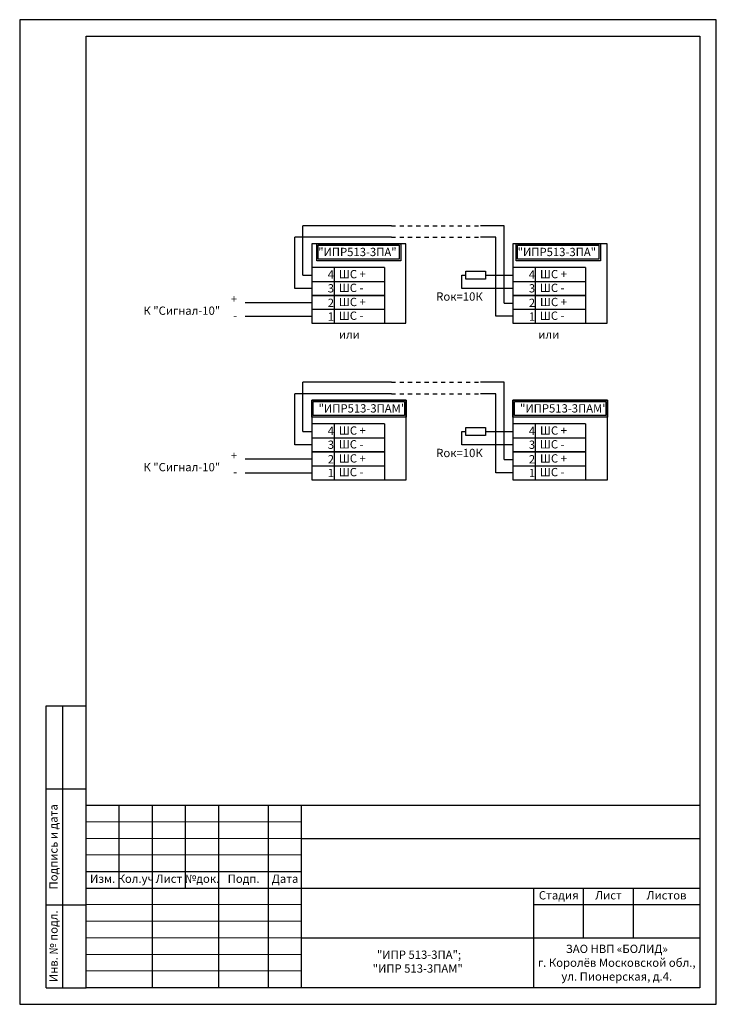
# Model space of a CAD drawing. Units: millimetres. Extents: x 2684 to 2894, y 1120 to 1417.
import ezdxf

# ---------------------------------------------------------------- set-up
doc = ezdxf.new("R2010")
doc.units = ezdxf.units.MM
doc.linetypes.add('JIS_02_1.2', pattern=[2.5, 1.25, -1.25])
doc.styles.get("Standard").update_dxf_attribs({"font": 'arial.ttf'})

# ---------------------------------------------------------------- blocks, each defined once
blk = doc.blocks.new('Штамп 1')
at = {"lineweight": 30}
for p, q in [((-18500, 0), (-18500, 5500)), ((-18500, 5500), (0, 5500)), ((-17500, 3000), (-17500, 5500)), ((-16500, 0), (-16500, 5500)), ((-15500, 3000), (-15500, 5500)), ((-14500, 0), (-14500, 5500)), ((-13000, 0), (-13000, 5500)), ((-12000, 0), (-12000, 5500)), ((-12000, 4500), (0, 4500)), ((-18500, 3500), (-12000, 3500)), ((-18500, 3000), (0, 3000)), ((-5000, 0), (-5000, 3000)), ((-3500, 1500), (-3500, 3000)), ((-2000, 1500), (-2000, 3000)), ((-5000, 2500), (0, 2500)), ((-12000, 1500), (0, 1500))]:
    blk.add_line(p, q, dxfattribs=at)
at = {"lineweight": 20}
for p, q in [((-18500, 5000), (-12000, 5000)), ((-18500, 4500), (-12000, 4500)), ((-18500, 4000), (-12000, 4000)), ((-18500, 2500), (-12000, 2500)), ((-18500, 2000), (-12000, 2000)), ((-18500, 1500), (-12000, 1500)), ((-18500, 1000), (-12000, 1000)), ((-18500, 500), (-12000, 500))]:
    blk.add_line(p, q, dxfattribs=at)
at = {"char_height": 250, "attachment_point": 5}
for s, insert, width in [('Изм.', (-18000, 3250), 1000), ('Кол.уч', (-17000, 3250), 1000), ('Лист', (-16000, 3250), 1000), ('№док.', (-15000, 3250), 1000), ('Подп.', (-13750, 3250), 1500), ('Дата', (-12500, 3250), 1000), ('Стадия', (-4250, 2750), 1500), ('Лист', (-2750, 2750), 1500), ('Листов', (-1000, 2750), 2000), ('ЗАО НВП «БОЛИД»\\Pг. Королёв Московской обл.,  \\Pул. Пионерская, д.4.{\\H1.1667x; }', (-2500, 750), 5000)]:
    blk.add_mtext(s, dxfattribs=dict(at, insert=insert, width=width))

msp = doc.modelspace()

# ---------------------------------------------------------------- linework, layer by layer
for p, q in [((2796.25, 1355), (2769.58, 1355)), ((2769.58, 1340.05), (2769.58, 1355)), ((2830.21, 1355), (2823.13, 1355)), ((2830.21, 1331.65), (2830.21, 1355)), ((2796.25, 1351.5), (2767.15, 1351.5)), ((2767.15, 1336.07), (2767.15, 1351.5)), ((2827.78, 1351.5), (2823.13, 1351.5)), ((2827.78, 1327.67), (2827.78, 1351.5)), ((2769.58, 1340.05), (2772.25, 1340.05)), ((2794.14, 1342.37), (2772.25, 1342.37)), ((2772.25, 1342.37), (2772.25, 1333.97)), ((2778.95, 1342.37), (2778.95, 1333.97)), ((2794.14, 1342.37), (2794.14, 1333.97)), ((2817.5, 1336.07), (2817.5, 1340.05)), ((2817.5, 1340.05), (2818.65, 1340.05)), ((2824.65, 1340.05), (2832.88, 1340.05)), ((2854.77, 1342.37), (2832.88, 1342.37)), ((2832.88, 1342.37), (2832.88, 1333.97)), ((2839.58, 1342.37), (2839.58, 1333.97)), ((2854.77, 1342.37), (2854.77, 1333.97)), ((2772.25, 1338.17), (2794.14, 1338.17)), ((2832.88, 1338.17), (2854.77, 1338.17)), ((2772.25, 1336.07), (2767.15, 1336.07)), ((2772.25, 1333.97), (2794.14, 1333.97)), ((2794.14, 1333.97), (2772.25, 1333.97)), ((2772.25, 1333.97), (2772.25, 1325.57)), ((2778.95, 1333.97), (2778.95, 1325.57)), ((2794.14, 1333.97), (2794.14, 1325.57)), ((2832.88, 1336.07), (2817.5, 1336.07)), ((2832.88, 1333.97), (2854.77, 1333.97)), ((2854.77, 1333.97), (2832.88, 1333.97)), ((2832.88, 1333.97), (2832.88, 1325.57)), ((2839.58, 1333.97), (2839.58, 1325.57)), ((2854.77, 1333.97), (2854.77, 1325.57)), ((2772.25, 1331.76), (2752.18, 1331.76)), ((2830.21, 1331.65), (2832.88, 1331.65)), ((2752.18, 1327.66), (2772.25, 1327.66)), ((2772.25, 1329.77), (2794.14, 1329.77)), ((2832.88, 1327.67), (2827.78, 1327.67)), ((2832.88, 1329.77), (2854.77, 1329.77)), ((2772.25, 1325.57), (2794.14, 1325.57)), ((2832.88, 1325.57), (2854.77, 1325.57)), ((2796.25, 1307.82), (2769.58, 1307.82)), ((2769.58, 1292.87), (2769.58, 1307.82)), ((2830.21, 1307.82), (2823.13, 1307.82)), ((2830.21, 1284.47), (2830.21, 1307.82)), ((2796.25, 1304.32), (2767.15, 1304.32)), ((2767.15, 1288.89), (2767.15, 1304.32)), ((2827.78, 1304.32), (2823.13, 1304.32)), ((2827.78, 1280.49), (2827.78, 1304.32)), ((2794.14, 1295.18), (2772.25, 1295.18)), ((2772.25, 1295.18), (2772.25, 1286.78)), ((2778.95, 1295.18), (2778.95, 1286.78)), ((2794.14, 1295.18), (2794.14, 1286.78)), ((2854.77, 1295.18), (2832.88, 1295.18)), ((2832.88, 1295.18), (2832.88, 1286.78)), ((2839.58, 1295.18), (2839.58, 1286.78)), ((2854.77, 1295.18), (2854.77, 1286.78)), ((2769.58, 1292.87), (2772.25, 1292.87)), ((2817.5, 1288.89), (2817.5, 1292.87)), ((2817.5, 1292.87), (2818.65, 1292.87)), ((2824.65, 1292.87), (2832.88, 1292.87)), ((2772.25, 1290.98), (2794.14, 1290.98)), ((2832.88, 1290.98), (2854.77, 1290.98)), ((2772.25, 1288.89), (2767.15, 1288.89)), ((2772.25, 1286.78), (2794.14, 1286.78)), ((2794.14, 1286.78), (2772.25, 1286.78)), ((2772.25, 1286.78), (2772.25, 1278.38)), ((2778.95, 1286.78), (2778.95, 1278.38)), ((2794.14, 1286.78), (2794.14, 1278.38)), ((2832.88, 1288.89), (2817.5, 1288.89)), ((2832.88, 1286.78), (2854.77, 1286.78)), ((2854.77, 1286.78), (2832.88, 1286.78)), ((2832.88, 1286.78), (2832.88, 1278.38)), ((2839.58, 1286.78), (2839.58, 1278.38)), ((2854.77, 1286.78), (2854.77, 1278.38)), ((2772.25, 1284.58), (2752.18, 1284.58)), ((2830.21, 1284.47), (2832.88, 1284.47)), ((2752.18, 1280.47), (2772.25, 1280.47)), ((2772.25, 1282.58), (2794.14, 1282.58)), ((2832.88, 1280.49), (2827.78, 1280.49)), ((2832.88, 1282.58), (2854.77, 1282.58)), ((2772.25, 1278.38), (2794.14, 1278.38)), ((2832.88, 1278.38), (2854.77, 1278.38))]:
    msp.add_line(p, q)
at = {"linetype": 'JIS_02_1.2'}
for p, q in [((2796.25, 1355), (2823.13, 1355)), ((2796.25, 1351.5), (2823.13, 1351.5)), ((2796.25, 1307.82), (2823.13, 1307.82)), ((2796.25, 1304.32), (2823.13, 1304.32))]:
    msp.add_line(p, q, dxfattribs=at)
at = {"lineweight": 30}
for p, q in [((2692.19, 1210.13), (2704.19, 1210.13)), ((2692.19, 1125.13), (2692.19, 1210.13)), ((2697.19, 1125.13), (2697.19, 1210.13)), ((2692.19, 1185.13), (2704.19, 1185.13)), ((2692.19, 1150.13), (2704.19, 1150.13)), ((2692.19, 1125.13), (2704.19, 1125.13))]:
    msp.add_line(p, q, dxfattribs=at)
at = {"linetype": 'Continuous'}
msp.add_lwpolyline([(2684.19, 1120.13), (2894.19, 1120.13), (2894.19, 1417.13), (2684.19, 1417.13)], close=True, dxfattribs=at)
at = {"lineweight": 30}
msp.add_lwpolyline([(2704.19, 1125.13), (2704.19, 1412.13), (2889.19, 1412.13), (2889.19, 1125.13)], close=True, dxfattribs=at)
for points in [[(2772.25, 1325.57), (2800.57, 1325.57), (2800.57, 1349.57), (2772.25, 1349.57)], [(2773.76, 1349.57), (2799.07, 1349.57), (2799.07, 1344.42), (2773.76, 1344.42)], [(2774.18, 1349.12), (2798.57, 1349.12), (2798.57, 1344.87), (2774.18, 1344.87)], [(2832.88, 1325.57), (2861.27, 1325.57), (2861.27, 1349.57), (2832.88, 1349.57)], [(2833.89, 1349.57), (2859.27, 1349.57), (2859.27, 1344.42), (2833.89, 1344.42)], [(2834.31, 1349.12), (2858.78, 1349.12), (2858.78, 1344.87), (2834.31, 1344.87)], [(2824.65, 1338.85), (2818.65, 1338.85), (2818.65, 1341.25), (2824.65, 1341.25)], [(2772.25, 1302.38), (2800.71, 1302.38), (2800.71, 1297.24), (2772.25, 1297.24)], [(2772.25, 1278.38), (2800.71, 1278.38), (2800.71, 1302.38), (2772.25, 1302.38)], [(2772.68, 1301.93), (2800.16, 1301.93), (2800.16, 1297.69), (2772.68, 1297.69)], [(2832.88, 1302.38), (2861.41, 1302.38), (2861.41, 1297.24), (2832.88, 1297.24)], [(2832.88, 1278.38), (2861.41, 1278.38), (2861.41, 1302.38), (2832.88, 1302.38)], [(2833.31, 1301.93), (2860.87, 1301.93), (2860.87, 1297.69), (2833.31, 1297.69)], [(2824.65, 1291.67), (2818.65, 1291.67), (2818.65, 1294.07), (2824.65, 1294.07)]]:
    msp.add_lwpolyline(points, close=True)

# ---------------------------------------------------------------- block references
at = {"xscale": 0.01, "yscale": 0.01, "zscale": 0.01}
msp.add_blockref('Штамп 1', (2889.19, 1125.19), dxfattribs=at)

# ---------------------------------------------------------------- texts
at = {"char_height": 2.5}
for s, insert, width, attachment_point in [('"ИПР513-3ПА"', (2774.18, 1348.32), 20.0755, 1), ('"ИПР513-3ПА"', (2834.31, 1348.32), 20.0755, 1), ('4 ', (2778.95, 1341.53), 3.644, 3), ('{\\fArial|b0|i0|c204|p34;ШС +}', (2780.42, 1341.63), 30.3782, 1), ('4 ', (2839.58, 1341.53), 3.644, 3), ('{\\fArial|b0|i0|c204|p34;ШС +}', (2841.05, 1341.63), 30.3782, 1), ('3', (2778.95, 1337.36), 3.4886, 3), ('{\\fArial|b0|i0|c204|p34;ШС - }', (2780.4, 1337.49), 30.3782, 1), ('3', (2839.58, 1337.36), 3.4886, 3), ('{\\fArial|b0|i0|c204|p34;ШС - }', (2841.02, 1337.49), 30.3782, 1), ('+', (2747.84, 1334.13), 3.7225, 1), ('Rок=10К', (2823.78, 1334.87), 6.7004, 3), ('{\\fArial|b0|i0|c204|p34;К "Сигнал-10"}', (2721.48, 1330.61), 30.3782, 1), ('2 ', (2778.95, 1332.97), 3.5103, 3), ('{\\fArial|b0|i0|c204|p34;ШС +}', (2780.42, 1333.23), 30.3782, 1), ('2 ', (2839.58, 1332.97), 3.5103, 3), ('{\\fArial|b0|i0|c204|p34;ШС +}', (2841.05, 1333.23), 30.3782, 1), ('- ', (2748.53, 1329.18), 2.4785, 1), ('1', (2778.95, 1328.83), 3.3575, 3), ('{\\fArial|b0|i0|c204|p34;ШС - }', (2780.4, 1329.09), 30.3782, 1), ('1', (2839.58, 1328.83), 3.3575, 3), ('{\\fArial|b0|i0|c204|p34;ШС - }', (2841.02, 1329.09), 30.3782, 1), ('{\\fArial|b0|i0|c204|p34;или}', (2780.4, 1323.41), 5.7124, 1), ('{\\fArial|b0|i0|c204|p34;или}', (2840.53, 1323.41), 5.7124, 1), ('\\pi0.64779;"ИПР513-3ПАМ"', (2772.68, 1301.14), 27.4825, 1), ('\\pi0.68604;"ИПР513-3ПАМ"', (2833.31, 1301.14), 27.559, 1), ('4 ', (2778.95, 1294.35), 3.644, 3), ('{\\fArial|b0|i0|c204|p34;ШС +}', (2780.42, 1294.45), 30.3782, 1), ('4 ', (2839.58, 1294.35), 3.644, 3), ('{\\fArial|b0|i0|c204|p34;ШС +}', (2841.05, 1294.45), 30.3782, 1), ('3', (2778.95, 1290.18), 3.4886, 3), ('{\\fArial|b0|i0|c204|p34;ШС - }', (2780.4, 1290.31), 30.3782, 1), ('3', (2839.58, 1290.18), 3.4886, 3), ('{\\fArial|b0|i0|c204|p34;ШС - }', (2841.02, 1290.31), 30.3782, 1), ('+', (2747.84, 1286.95), 3.7225, 1), ('{\\fArial|b0|i0|c204|p34;ШС +}', (2780.42, 1286.05), 30.3782, 1), ('Rок=10К', (2823.78, 1287.69), 6.7004, 3), ('{\\fArial|b0|i0|c204|p34;ШС +}', (2841.05, 1286.05), 30.3782, 1), ('{\\fArial|b0|i0|c204|p34;К "Сигнал-10"}', (2721.48, 1283.42), 30.3782, 1), ('2 ', (2778.95, 1285.79), 3.5103, 3), ('2 ', (2839.58, 1285.79), 3.5103, 3), ('- ', (2748.53, 1282), 2.4785, 1), ('1', (2778.95, 1281.64), 3.3575, 3), ('{\\fArial|b0|i0|c204|p34;ШС - }', (2780.4, 1281.91), 30.3782, 1), ('1', (2839.58, 1281.64), 3.3575, 3), ('{\\fArial|b0|i0|c204|p34;ШС - }', (2841.02, 1281.91), 30.3782, 1), (' "ИПР 513-3ПА";\\P"ИПР 513-3ПАМ"', (2804.19, 1132.69), 70, 5)]:
    msp.add_mtext(s, dxfattribs=dict(at, insert=insert, width=width, attachment_point=attachment_point))
at = {"char_height": 2.5, "attachment_point": 5, "rotation": 90}
for s, insert, width in [('Подпись и дата', (2694.69, 1167.63), 35), ('Инв. № подл.', (2694.69, 1137.63), 25)]:
    msp.add_mtext(s, dxfattribs=dict(at, insert=insert, width=width))

doc.saveas('drawing.dxf')
